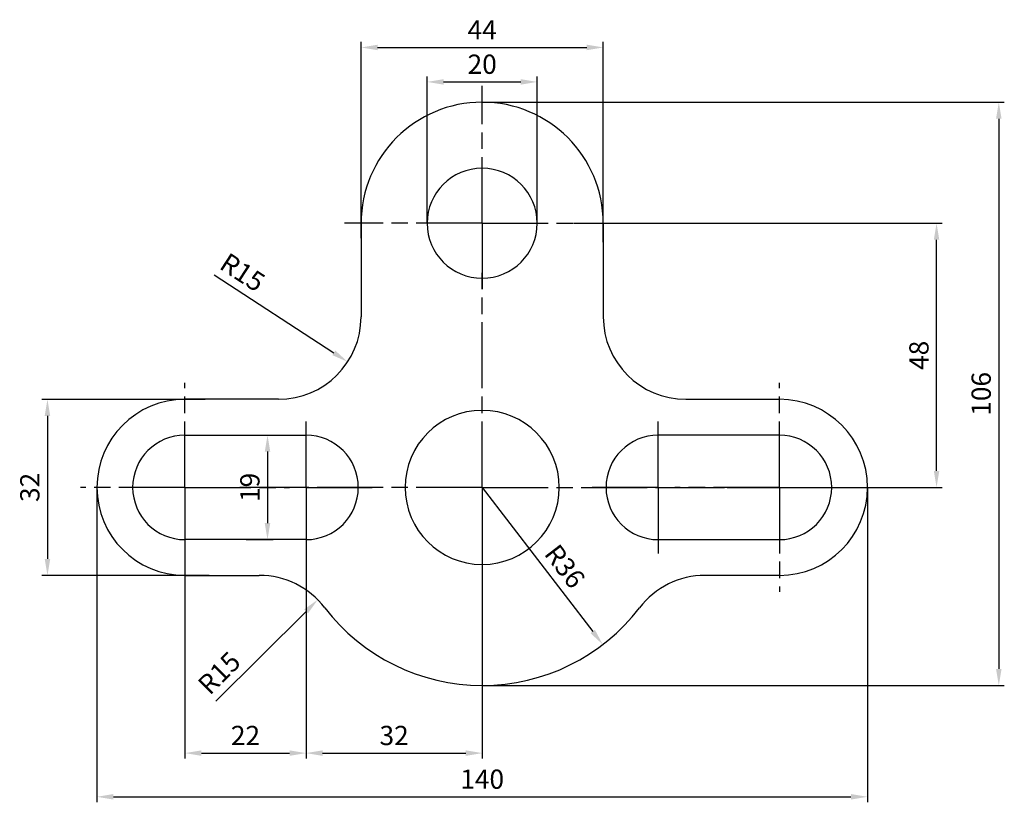
# Model space of a CAD drawing. Units: millimetres. Extents: x 122 to 301, y 103 to 245.
import ezdxf

# ---------------------------------------------------------------- set-up
doc = ezdxf.new("R2010")
doc.units = ezdxf.units.MM
doc.linetypes.add('AM_ISO08W050', pattern=[18, 12, -1.5, 3, -1.5])
doc.layers.add('AM_7', color=4, linetype='AM_ISO08W050', lineweight=25)
doc.styles.get("Standard").update_dxf_attribs({"font": 'ISOCP.SHX'})
doc.dimstyles.new('AM_ISO', dxfattribs={"dimtxt": 3.5, "dimasz": 3, "dimexe": 1, "dimexo": 0, "dimgap": 1, "dimtad": 1, "dimdsep": 46, "dimtxsty": 'Standard', "dimcen": 0, "dimclrd": 3, "dimclre": 3, "dimclrt": 2, "dimadec": 0, "dimazin": 2, "dimtp": 0.1, "dimtm": 0.1, "dimtfac": 0.71, "dimtmove": 0, "dimatfit": 3, "dimfxl": 0, "dimtzin": 0, "dimlwd": -1, "dimlwe": -1, "dimarcsym": 0})
doc.dimstyles.new('AM_ISO$4', dxfattribs={"dimtxt": 3.5, "dimasz": 3, "dimexe": 1, "dimexo": 0, "dimgap": 1, "dimtad": 1, "dimdsep": 46, "dimtxsty": 'Standard', "dimcen": 0, "dimclrd": 3, "dimclre": 3, "dimclrt": 2, "dimadec": 0, "dimazin": 2, "dimtp": 0.1, "dimtm": 0.1, "dimtfac": 0.71, "dimtofl": 0, "dimtmove": 0, "dimatfit": 0, "dimfxl": 0, "dimtzin": 0, "dimlwd": -1, "dimlwe": -1, "dimarcsym": 0})

# ---------------------------------------------------------------- blocks, each defined once
blk = doc.blocks.new('*D3')
at = {"color": 3}
for p, q in [((184.13, 205.72), (184.13, 241.37)), ((187.13, 240.37), (225.13, 240.37)), ((228.13, 205), (228.13, 241.37))]:
    blk.add_line(p, q, dxfattribs=at)
for points in [[(187.13, 240.87), (187.13, 239.87), (184.13, 240.37)], [(225.13, 240.87), (225.13, 239.87), (228.13, 240.37)]]:
    blk.add_solid(points, dxfattribs=at)
at = {"layer": 'Defpoints', "color": 0}
for p in [(228.13, 240.37), (184.13, 205.72), (228.13, 205)]:
    blk.add_point(p, dxfattribs=at)
at = {"color": 2, "insert": (206.13, 243.12), "char_height": 3.5, "attachment_point": 5}
blk.add_mtext('44', dxfattribs=at)
blk = doc.blocks.new('*D4')
at = {"color": 3}
for p, q in [((196.13, 208.42), (196.13, 235.11)), ((216.13, 208.42), (216.13, 235.11)), ((199.13, 234.11), (213.13, 234.11))]:
    blk.add_line(p, q, dxfattribs=at)
for points in [[(199.13, 234.61), (199.13, 233.61), (196.13, 234.11)], [(213.13, 234.61), (213.13, 233.61), (216.13, 234.11)]]:
    blk.add_solid(points, dxfattribs=at)
at = {"layer": 'Defpoints', "color": 0}
for p in [(216.13, 234.11), (196.13, 208.42), (216.13, 208.42)]:
    blk.add_point(p, dxfattribs=at)
at = {"color": 2, "insert": (206.13, 236.87), "char_height": 3.5, "attachment_point": 5}
blk.add_mtext('20', dxfattribs=at)
blk = doc.blocks.new('*D5')
at = {"color": 3}
blk.add_line((157.46, 199.03), (179.18, 184.87), dxfattribs=at)
blk.add_solid([(179.45, 185.29), (178.91, 184.45), (181.69, 183.23)], dxfattribs=at)
at = {"layer": 'Defpoints', "color": 0}
for p in [(169.13, 191.42), (181.69, 183.23)]:
    blk.add_point(p, dxfattribs=at)
at = {"color": 2, "insert": (162.35, 199.12), "char_height": 3.5, "attachment_point": 5, "rotation": 326.8825}
blk.add_mtext('R15', dxfattribs=at)
blk = doc.blocks.new('*D6')
at = {"color": 3}
blk.add_line((157.74, 121.57), (174.13, 137.89), dxfattribs=at)
blk.add_solid([(173.78, 138.25), (174.49, 137.54), (176.26, 140.01)], dxfattribs=at)
at = {"layer": 'Defpoints', "color": 0}
for p in [(176.26, 140.01), (165.63, 129.42)]:
    blk.add_point(p, dxfattribs=at)
at = {"color": 2, "insert": (158.67, 126.37), "char_height": 3.5, "attachment_point": 5, "rotation": 44.8902}
blk.add_mtext('R15', dxfattribs=at)
blk = doc.blocks.new('*D7')
at = {"color": 3}
for p, q in [((162.54, 169.92), (168.13, 169.92)), ((167.13, 166.92), (167.13, 153.92)), ((163.26, 150.92), (168.13, 150.92))]:
    blk.add_line(p, q, dxfattribs=at)
for points in [[(166.63, 166.92), (167.63, 166.92), (167.13, 169.92)], [(166.63, 153.92), (167.63, 153.92), (167.13, 150.92)]]:
    blk.add_solid(points, dxfattribs=at)
at = {"layer": 'Defpoints', "color": 0}
for p in [(162.54, 169.92), (163.26, 150.92), (167.13, 150.92)]:
    blk.add_point(p, dxfattribs=at)
at = {"color": 2, "insert": (164.38, 160.42), "char_height": 3.5, "attachment_point": 5, "rotation": 90}
blk.add_mtext('19', dxfattribs=at)
blk = doc.blocks.new('*D8')
at = {"color": 3}
for p, q in [((155.8, 176.42), (126.15, 176.42)), ((127.15, 173.42), (127.15, 147.42)), ((156.52, 144.42), (126.15, 144.42))]:
    blk.add_line(p, q, dxfattribs=at)
for points in [[(126.65, 173.42), (127.65, 173.42), (127.15, 176.42)], [(126.65, 147.42), (127.65, 147.42), (127.15, 144.42)]]:
    blk.add_solid(points, dxfattribs=at)
at = {"layer": 'Defpoints', "color": 0}
for p in [(155.8, 176.42), (127.15, 144.42), (156.52, 144.42)]:
    blk.add_point(p, dxfattribs=at)
at = {"color": 2, "insert": (124.4, 160.42), "char_height": 3.5, "attachment_point": 5, "rotation": 90}
blk.add_mtext('32', dxfattribs=at)
blk = doc.blocks.new('*D9')
at = {"color": 3}
for p, q in [((136.13, 160.42), (136.13, 103.19)), ((276.13, 160.42), (276.13, 103.19)), ((139.13, 104.19), (273.13, 104.19))]:
    blk.add_line(p, q, dxfattribs=at)
for points in [[(139.13, 104.69), (139.13, 103.69), (136.13, 104.19)], [(273.13, 104.69), (273.13, 103.69), (276.13, 104.19)]]:
    blk.add_solid(points, dxfattribs=at)
at = {"layer": 'Defpoints', "color": 0}
for p in [(136.13, 160.42), (276.13, 160.42), (276.13, 104.19)]:
    blk.add_point(p, dxfattribs=at)
at = {"color": 2, "insert": (206.13, 106.94), "char_height": 3.5, "attachment_point": 5}
blk.add_mtext('140', dxfattribs=at)
blk = doc.blocks.new('*D10')
at = {"color": 3}
for p, q in [((152.13, 160.42), (152.13, 111.13)), ((174.13, 160.42), (174.13, 111.13)), ((155.13, 112.13), (171.13, 112.13))]:
    blk.add_line(p, q, dxfattribs=at)
for points in [[(155.13, 112.63), (155.13, 111.63), (152.13, 112.13)], [(171.13, 112.63), (171.13, 111.63), (174.13, 112.13)]]:
    blk.add_solid(points, dxfattribs=at)
at = {"layer": 'Defpoints', "color": 0}
for p in [(152.13, 160.42), (174.13, 160.42), (174.13, 112.13)]:
    blk.add_point(p, dxfattribs=at)
at = {"color": 2, "insert": (163.13, 114.88), "char_height": 3.5, "attachment_point": 5}
blk.add_mtext('22', dxfattribs=at)
blk = doc.blocks.new('*D11')
at = {"color": 3}
for p, q in [((174.13, 160.42), (174.13, 111.13)), ((206.13, 160.42), (206.13, 111.13)), ((177.13, 112.13), (203.13, 112.13))]:
    blk.add_line(p, q, dxfattribs=at)
for points in [[(177.13, 112.63), (177.13, 111.63), (174.13, 112.13)], [(203.13, 112.63), (203.13, 111.63), (206.13, 112.13)]]:
    blk.add_solid(points, dxfattribs=at)
at = {"layer": 'Defpoints', "color": 0}
for p in [(174.13, 160.42), (206.13, 160.42), (206.13, 112.13)]:
    blk.add_point(p, dxfattribs=at)
at = {"color": 2, "insert": (190.13, 114.88), "char_height": 3.5, "attachment_point": 5}
blk.add_mtext('32', dxfattribs=at)
blk = doc.blocks.new('*D12')
at = {"color": 3}
for p, q in [((222.72, 208.42), (289.68, 208.42)), ((288.68, 163.42), (288.68, 205.42)), ((250.63, 160.42), (289.68, 160.42))]:
    blk.add_line(p, q, dxfattribs=at)
for points in [[(288.18, 205.42), (289.18, 205.42), (288.68, 208.42)], [(288.18, 163.42), (289.18, 163.42), (288.68, 160.42)]]:
    blk.add_solid(points, dxfattribs=at)
at = {"layer": 'Defpoints', "color": 0}
for p in [(222.72, 208.42), (288.68, 208.42), (250.63, 160.42)]:
    blk.add_point(p, dxfattribs=at)
at = {"color": 2, "insert": (285.93, 184.42), "char_height": 3.5, "attachment_point": 5, "rotation": 90}
blk.add_mtext('48', dxfattribs=at)
blk = doc.blocks.new('*D13')
at = {"color": 3}
for p, q in [((206.13, 230.42), (300.99, 230.42)), ((299.99, 227.42), (299.99, 127.42)), ((206.13, 124.42), (300.99, 124.42))]:
    blk.add_line(p, q, dxfattribs=at)
for points in [[(299.49, 227.42), (300.49, 227.42), (299.99, 230.42)], [(299.49, 127.42), (300.49, 127.42), (299.99, 124.42)]]:
    blk.add_solid(points, dxfattribs=at)
at = {"layer": 'Defpoints', "color": 0}
for p in [(206.13, 230.42), (206.13, 124.42), (299.99, 124.42)]:
    blk.add_point(p, dxfattribs=at)
at = {"color": 2, "insert": (297.24, 177.42), "char_height": 3.5, "attachment_point": 5, "rotation": 90}
blk.add_mtext('106', dxfattribs=at)
blk = doc.blocks.new('*D14')
at = {"color": 3}
blk.add_line((206.13, 160.42), (226.21, 134.24), dxfattribs=at)
blk.add_solid([(226.61, 134.54), (225.81, 133.93), (228.04, 131.86)], dxfattribs=at)
at = {"layer": 'Defpoints', "color": 0}
for p in [(206.13, 160.42), (228.04, 131.86)]:
    blk.add_point(p, dxfattribs=at)
at = {"color": 2, "insert": (220.81, 145.8), "char_height": 3.5, "attachment_point": 5, "rotation": 307.4882}
blk.add_mtext('R36', dxfattribs=at)

msp = doc.modelspace()

# ---------------------------------------------------------------- linework, layer by layer
for p, q in [((184.128, 208.423), (184.128, 191.423)), ((228.128, 208.423), (228.128, 191.423)), ((169.128, 176.423), (152.128, 176.423)), ((243.128, 176.423), (260.128, 176.423)), ((152.128, 169.923), (174.128, 169.923)), ((260.128, 169.923), (238.128, 169.923)), ((174.128, 150.923), (152.128, 150.923)), ((238.128, 150.923), (260.128, 150.923)), ((152.128, 144.423), (165.631, 144.423)), ((260.128, 144.423), (246.625, 144.423))]:
    msp.add_line(p, q)
for centre, radius, start, end in [((206.128, 208.423), 22, 90, 180), ((206.128, 208.423), 22, 0, 90), ((206.128, 208.423), 10, 90, 270), ((206.128, 208.423), 10, 270, 90), ((169.128, 191.423), 15, 270, 0), ((243.128, 191.423), 15, 180, 270), ((152.128, 160.423), 16, 90, 270), ((152.128, 160.423), 16, 90, 270), ((260.128, 160.423), 16, 270, 90), ((260.128, 160.423), 16, 270, 90), ((206.128, 160.423), 14, 90, 270), ((206.128, 160.423), 14, 270, 90), ((152.128, 160.423), 9.5, 90, 270), ((174.128, 160.423), 9.5, 270, 90), ((238.128, 160.423), 9.5, 90, 270), ((260.128, 160.423), 9.5, 270, 90), ((165.631, 129.423), 15, 37.43371, 90), ((246.625, 129.423), 15, 90, 142.56629), ((206.128, 160.423), 36, 217.43371, 270), ((206.128, 160.423), 36, 270, 322.56629)]:
    msp.add_arc(centre, radius, start, end)
at = {"layer": 'AM_7'}
for p, q in [((206.128, 208.423), (206.128, 233.423)), ((206.128, 208.423), (206.128, 233.423)), ((206.128, 208.423), (206.128, 221.423)), ((206.128, 208.423), (181.128, 208.423)), ((206.128, 208.423), (193.128, 208.423)), ((206.128, 208.423), (193.128, 208.423)), ((206.128, 208.423), (219.128, 208.423)), ((206.128, 208.423), (206.128, 195.423)), ((206.128, 208.423), (231.128, 208.423)), ((206.128, 208.423), (231.128, 208.423)), ((206.128, 208.423), (219.128, 208.423)), ((206.128, 160.423), (206.128, 199.423)), ((152.128, 160.423), (152.128, 179.423)), ((260.128, 160.423), (260.128, 179.423)), ((206.128, 160.423), (206.128, 177.423)), ((206.128, 160.423), (206.128, 177.423)), ((174.128, 160.423), (174.128, 172.923)), ((238.128, 160.423), (238.128, 172.923)), ((152.128, 160.423), (133.128, 160.423)), ((152.128, 160.423), (139.628, 160.423)), ((152.128, 160.423), (171.128, 160.423)), ((152.128, 160.423), (152.128, 141.423)), ((152.128, 160.423), (164.628, 160.423)), ((174.128, 160.423), (161.628, 160.423)), ((206.128, 160.423), (167.128, 160.423)), ((174.128, 160.423), (186.628, 160.423)), ((174.128, 160.423), (174.128, 147.923)), ((206.128, 160.423), (189.128, 160.423)), ((206.128, 160.423), (189.128, 160.423)), ((206.128, 160.423), (245.128, 160.423)), ((206.128, 160.423), (206.128, 121.423)), ((206.128, 160.423), (223.128, 160.423)), ((206.128, 160.423), (206.128, 143.423)), ((206.128, 160.423), (206.128, 143.423)), ((206.128, 160.423), (223.128, 160.423)), ((206.128, 160.423), (206.128, 121.423)), ((206.128, 160.423), (245.128, 160.423)), ((238.128, 160.423), (225.628, 160.423)), ((238.128, 160.423), (238.128, 147.923)), ((238.128, 160.423), (250.628, 160.423)), ((260.128, 160.423), (241.128, 160.423)), ((260.128, 160.423), (247.628, 160.423)), ((260.128, 160.423), (272.628, 160.423)), ((260.128, 160.423), (260.128, 141.423)), ((260.128, 160.423), (279.128, 160.423))]:
    msp.add_line(p, q, dxfattribs=at)

# ---------------------------------------------------------------- dimensions: what is measured, and where the dimension line sits
for base, p1, p2, picture, middle in [((228.128, 240.371), (184.128, 205.723), (228.128, 205.002), '*D3', (206.128, 243.121)), ((216.128, 234.115), (196.128, 208.423), (216.128, 208.423), '*D4', (206.128, 236.865)), ((276.128, 104.188), (136.128, 160.423), (276.128, 160.423), '*D9', (206.128, 106.938)), ((174.128, 112.128), (152.128, 160.423), (174.128, 160.423), '*D10', (163.128, 114.878)), ((206.128, 112.128), (174.128, 160.423), (206.128, 160.423), '*D11', (190.128, 114.878))]:
    dim = msp.add_linear_dim(base=base, p1=p1, p2=p2, dimstyle='AM_ISO')
    dim.commit()
    dim.dimension.update_dxf_attribs({"geometry": picture, "text_midpoint": middle})
for base, p1, p2, picture, middle in [((299.989, 124.423), (206.128, 230.423), (206.128, 124.423), '*D13', (297.239, 177.423)), ((288.675, 208.423), (250.628, 160.423), (222.718, 208.423), '*D12', (285.925, 184.423)), ((127.151, 144.423), (155.797, 176.423), (156.519, 144.423), '*D8', (124.401, 160.423)), ((167.128, 150.923), (162.537, 169.923), (163.259, 150.923), '*D7', (164.378, 160.423))]:
    dim = msp.add_linear_dim(base=base, p1=p1, p2=p2, angle=90, dimstyle='AM_ISO')
    dim.commit()
    dim.dimension.update_dxf_attribs({"geometry": picture, "text_midpoint": middle})
for center, mpoint, picture, middle in [((169.128, 191.423), (181.691, 183.227), '*D5', (160.852, 196.821)), ((165.631, 129.423), (176.258, 140.009), '*D6', (160.612, 124.423))]:
    dim = msp.add_radius_dim(center=center, mpoint=mpoint, dimstyle='AM_ISO$4', override={"dimtmove": 1})
    dim.commit()
    dim.dimension.update_dxf_attribs({"geometry": picture, "text_midpoint": middle, "dimtype": 164})
dim = msp.add_radius_dim(center=(206.128, 160.423), mpoint=(228.037, 131.858), dimstyle='AM_ISO$4')
dim.commit()
dim.dimension.update_dxf_attribs({"geometry": '*D14', "text_midpoint": (218.625, 144.128), "dimtype": 164})

doc.saveas('drawing.dxf')
